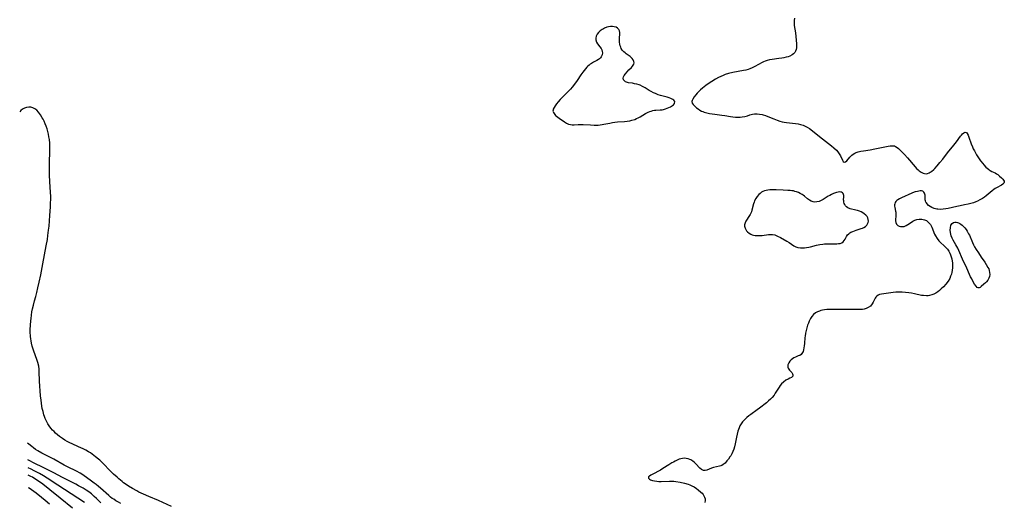
# Model space of a CAD drawing. Units: inches. Extents: x 2107355 to 2112871, y 223623 to 229030.
# Drawn here: x 2107476 to 2107766, y 224389 to 224531 of the extents above; entities that cross this region are included whole.
import ezdxf

# ---------------------------------------------------------------- set-up
doc = ezdxf.new("R2010")
doc.units = ezdxf.units.IN
doc.header["$MEASUREMENT"] = 0
doc.layers.add('c_16_T13S_R20E', color=39, linetype='Continuous')

msp = doc.modelspace()

# ---------------------------------------------------------------- linework, layer by layer
at = {"layer": 'c_16_T13S_R20E'}
for points in [[(2107704.58, 224531.75, 818), (2107704.47, 224531.02, 818), (2107704.45, 224530.37, 818), (2107704.51, 224529.56, 818), (2107704.83, 224527.42, 818), (2107705.16, 224524.17, 818), (2107705.2, 224523.51, 818), (2107705.17, 224522.98, 818), (2107705.06, 224522.47, 818), (2107704.88, 224522.02, 818), (2107704.63, 224521.62, 818), (2107704.28, 224521.25, 818), (2107703.86, 224520.93, 818), (2107703.15, 224520.55, 818), (2107702.66, 224520.37, 818), (2107702.15, 224520.21, 818), (2107701.44, 224520.05, 818), (2107700.81, 224519.93, 818), (2107699.99, 224519.8, 818), (2107697.99, 224519.54, 818), (2107697.24, 224519.41, 818), (2107696.52, 224519.25, 818), (2107695.93, 224519.07, 818), (2107695.39, 224518.85, 818), (2107694.99, 224518.65, 818), (2107692.88, 224517.44, 818), (2107692.06, 224517.05, 818), (2107691.35, 224516.77, 818), (2107690.85, 224516.61, 818), (2107690.18, 224516.42, 818), (2107689.5, 224516.26, 818), (2107686.4, 224515.67, 818), (2107685.08, 224515.36, 818), (2107684.15, 224515.08, 818), (2107683.5, 224514.84, 818), (2107682.8, 224514.53, 818), (2107682.12, 224514.18, 818), (2107681.28, 224513.71, 818), (2107680.16, 224513.02, 818), (2107679.07, 224512.31, 818), (2107678.45, 224511.88, 818), (2107677.92, 224511.49, 818), (2107677.41, 224511.08, 818), (2107676.84, 224510.58, 818), (2107676.26, 224510.01, 818), (2107675.86, 224509.57, 818), (2107675.49, 224509.13, 818), (2107675.01, 224508.52, 818), (2107674.54, 224507.86, 818), (2107674.34, 224507.47, 818), (2107674.27, 224507.1, 818), (2107674.39, 224506.69, 818), (2107674.69, 224506.26, 818), (2107675.12, 224505.79, 818), (2107675.65, 224505.31, 818), (2107676.11, 224504.94, 818), (2107676.62, 224504.61, 818), (2107677.17, 224504.32, 818), (2107677.47, 224504.19, 818), (2107677.95, 224504.01, 818), (2107678.68, 224503.78, 818), (2107679.44, 224503.61, 818), (2107680.23, 224503.47, 818), (2107681.04, 224503.37, 818), (2107683.17, 224503.15, 818), (2107684, 224503.01, 818), (2107685.67, 224502.71, 818), (2107686.34, 224502.61, 818), (2107687.2, 224502.53, 818), (2107687.85, 224502.5, 818), (2107688.5, 224502.52, 818), (2107689.14, 224502.59, 818), (2107689.91, 224502.75, 818), (2107690.66, 224502.96, 818), (2107691.41, 224503.19, 818), (2107692.16, 224503.39, 818), (2107692.76, 224503.49, 818), (2107693.57, 224503.52, 818), (2107694.28, 224503.45, 818), (2107695.03, 224503.3, 818), (2107695.34, 224503.22, 818), (2107696.01, 224503.01, 818), (2107696.68, 224502.76, 818), (2107698.49, 224502.01, 818), (2107699.45, 224501.64, 818), (2107700.2, 224501.38, 818), (2107700.96, 224501.17, 818), (2107701.53, 224501.04, 818), (2107702.24, 224500.91, 818), (2107703.06, 224500.81, 818), (2107704.9, 224500.61, 818), (2107705.61, 224500.51, 818), (2107706.31, 224500.38, 818), (2107707.11, 224500.16, 818), (2107707.92, 224499.81, 818), (2107708.33, 224499.59, 818), (2107708.98, 224499.16, 818), (2107712.86, 224496.17, 818), (2107715.46, 224494.11, 818), (2107716.21, 224493.47, 818), (2107716.94, 224492.77, 818), (2107717.41, 224492.25, 818), (2107717.8, 224491.71, 818), (2107718.14, 224491.12, 818), (2107718.76, 224489.81, 818), (2107718.97, 224489.49, 818), (2107719.27, 224489.29, 818), (2107719.63, 224489.35, 818), (2107719.99, 224489.68, 818), (2107720.89, 224490.76, 818), (2107721.16, 224491.05, 818), (2107721.46, 224491.31, 818), (2107721.89, 224491.62, 818), (2107722.37, 224491.88, 818), (2107722.8, 224492.07, 818), (2107723.33, 224492.25, 818), (2107724.11, 224492.45, 818), (2107724.93, 224492.61, 818), (2107726.87, 224492.92, 818), (2107728.28, 224493.16, 818), (2107731.21, 224493.8, 818), (2107732.25, 224493.99, 818), (2107732.78, 224494.07, 818), (2107733.28, 224494.1, 818), (2107733.75, 224494.08, 818), (2107734.04, 224494.02, 818), (2107734.41, 224493.86, 818), (2107734.83, 224493.61, 818), (2107735.24, 224493.28, 818), (2107736.16, 224492.42, 818), (2107737.02, 224491.51, 818), (2107737.91, 224490.5, 818), (2107740.14, 224487.85, 818), (2107740.58, 224487.38, 818), (2107741.03, 224486.94, 818), (2107741.33, 224486.69, 818), (2107741.92, 224486.29, 818), (2107742.52, 224486, 818), (2107742.96, 224485.86, 818), (2107743.41, 224485.82, 818), (2107743.84, 224485.89, 818), (2107744.27, 224486.06, 818), (2107744.65, 224486.27, 818), (2107745.03, 224486.54, 818), (2107745.65, 224487.08, 818), (2107745.98, 224487.41, 818), (2107746.67, 224488.14, 818), (2107747.5, 224489.13, 818), (2107748.33, 224490.17, 818), (2107749.71, 224491.97, 818), (2107751.64, 224494.28, 818), (2107752.37, 224495.21, 818), (2107753.56, 224496.89, 818), (2107753.84, 224497.25, 818), (2107754.12, 224497.56, 818), (2107754.53, 224497.92, 818), (2107754.93, 224498.07, 818), (2107755.32, 224497.95, 818), (2107755.55, 224497.67, 818), (2107755.81, 224497.21, 818), (2107756.06, 224496.63, 818), (2107756.76, 224494.68, 818), (2107757.09, 224493.8, 818), (2107757.35, 224493.18, 818), (2107757.65, 224492.55, 818), (2107758.07, 224491.79, 818), (2107758.32, 224491.37, 818), (2107758.9, 224490.51, 818), (2107759.51, 224489.67, 818), (2107760.15, 224488.84, 818), (2107760.48, 224488.43, 818), (2107761.06, 224487.78, 818), (2107761.79, 224487.14, 818), (2107762.02, 224486.97, 818), (2107762.28, 224486.81, 818), (2107762.79, 224486.54, 818), (2107763.82, 224486.05, 818), (2107764.2, 224485.85, 818), (2107764.59, 224485.58, 818), (2107765.12, 224485.16, 818), (2107765.7, 224484.62, 818), (2107766.1, 224484.2, 818), (2107766.28, 224483.98, 818), (2107766.45, 224483.66, 818), (2107766.5, 224483.35, 818), (2107766.37, 224483.06, 818), (2107766.02, 224482.73, 818), (2107765.64, 224482.48, 818), (2107764.24, 224481.72, 818), (2107763.77, 224481.44, 818), (2107763.37, 224481.17, 818), (2107762.87, 224480.78, 818), (2107761.72, 224479.77, 818), (2107761.17, 224479.33, 818), (2107760.62, 224478.93, 818), (2107760.04, 224478.55, 818), (2107759.31, 224478.11, 818), (2107758.55, 224477.7, 818), (2107758.09, 224477.5, 818), (2107757.36, 224477.23, 818), (2107756.61, 224477.01, 818), (2107755.84, 224476.82, 818), (2107754.79, 224476.61, 818), (2107753.42, 224476.38, 818), (2107752.46, 224476.2, 818), (2107749.95, 224475.6, 818), (2107749.28, 224475.47, 818), (2107748.45, 224475.35, 818), (2107747.66, 224475.3, 818), (2107746.91, 224475.34, 818), (2107746.57, 224475.38, 818), (2107745.83, 224475.58, 818), (2107745.13, 224475.87, 818), (2107744.58, 224476.17, 818), (2107744.12, 224476.49, 818), (2107743.68, 224476.93, 818), (2107743.49, 224477.2, 818), (2107743.35, 224477.49, 818), (2107743.24, 224477.83, 818), (2107743.18, 224478.17, 818), (2107743.1, 224479.48, 818), (2107743.03, 224479.81, 818), (2107742.92, 224480.11, 818), (2107742.71, 224480.43, 818), (2107742.42, 224480.65, 818), (2107742.07, 224480.75, 818), (2107741.66, 224480.75, 818), (2107741.28, 224480.72, 818), (2107740.86, 224480.64, 818), (2107740.18, 224480.46, 818), (2107739.85, 224480.35, 818), (2107739.16, 224480.09, 818), (2107736.13, 224478.75, 818), (2107735.55, 224478.46, 818), (2107735.08, 224478.17, 818), (2107734.77, 224477.91, 818), (2107734.51, 224477.63, 818), (2107734.31, 224477.31, 818), (2107734.18, 224476.97, 818), (2107734.12, 224476.62, 818), (2107734.12, 224476.26, 818), (2107734.17, 224475.86, 818), (2107734.42, 224474.82, 818), (2107734.49, 224474.45, 818), (2107734.52, 224474.06, 818), (2107734.52, 224473.69, 818), (2107734.49, 224473.31, 818), (2107734.36, 224472.29, 818), (2107734.36, 224471.94, 818), (2107734.44, 224471.43, 818), (2107734.65, 224470.99, 818), (2107734.84, 224470.76, 818), (2107735.07, 224470.58, 818), (2107735.42, 224470.39, 818), (2107735.82, 224470.27, 818), (2107736.27, 224470.22, 818), (2107736.61, 224470.24, 818), (2107736.96, 224470.31, 818), (2107737.5, 224470.53, 818), (2107738.04, 224470.84, 818), (2107739.07, 224471.55, 818), (2107739.54, 224471.83, 818), (2107740.09, 224472.1, 818), (2107740.66, 224472.3, 818), (2107741.37, 224472.43, 818), (2107741.78, 224472.44, 818), (2107742.17, 224472.42, 818), (2107742.58, 224472.35, 818), (2107742.97, 224472.24, 818), (2107743.49, 224472.01, 818), (2107743.95, 224471.69, 818), (2107744.34, 224471.29, 818), (2107744.67, 224470.82, 818), (2107745.06, 224470.1, 818), (2107745.94, 224467.98, 818), (2107746.18, 224467.48, 818), (2107746.64, 224466.74, 818), (2107747.18, 224466.05, 818), (2107747.57, 224465.64, 818), (2107748.84, 224464.45, 818), (2107749.21, 224464.08, 818), (2107749.69, 224463.54, 818), (2107750.11, 224462.94, 818), (2107750.4, 224462.42, 818), (2107750.65, 224461.86, 818), (2107750.84, 224461.31, 818), (2107751, 224460.74, 818), (2107751.15, 224460.05, 818), (2107751.21, 224459.56, 818), (2107751.25, 224459.07, 818), (2107751.23, 224458.16, 818), (2107751.12, 224457.3, 818), (2107751.01, 224456.76, 818), (2107750.87, 224456.23, 818), (2107750.66, 224455.58, 818), (2107750.38, 224454.95, 818), (2107749.92, 224454.16, 818), (2107749.28, 224453.29, 818), (2107748.55, 224452.48, 818), (2107747.88, 224451.83, 818), (2107747.37, 224451.4, 818), (2107746.84, 224451, 818), (2107746.29, 224450.64, 818), (2107745.69, 224450.33, 818), (2107745.07, 224450.09, 818), (2107744.43, 224449.92, 818), (2107743.98, 224449.85, 818), (2107743.52, 224449.82, 818), (2107742.68, 224449.86, 818), (2107742.01, 224449.95, 818), (2107739.95, 224450.39, 818), (2107739.12, 224450.55, 818), (2107738.28, 224450.69, 818), (2107737.38, 224450.8, 818), (2107736.38, 224450.87, 818), (2107735.51, 224450.89, 818), (2107734.5, 224450.85, 818), (2107733.71, 224450.77, 818), (2107731.59, 224450.45, 818), (2107730.27, 224450.29, 818), (2107729.7, 224450.17, 818), (2107729.23, 224449.98, 818), (2107728.85, 224449.7, 818), (2107728.58, 224449.4, 818), (2107728.38, 224449.08, 818), (2107727.83, 224447.91, 818), (2107727.52, 224447.41, 818), (2107726.97, 224446.8, 818), (2107726.3, 224446.32, 818), (2107725.68, 224446.04, 818), (2107725.12, 224445.87, 818), (2107724.62, 224445.79, 818), (2107724.1, 224445.75, 818), (2107723.61, 224445.74, 818), (2107720.6, 224445.77, 818), (2107717.09, 224445.74, 818), (2107714.97, 224445.77, 818), (2107714.07, 224445.75, 818), (2107713.42, 224445.7, 818), (2107712.85, 224445.6, 818), (2107712.3, 224445.46, 818), (2107711.91, 224445.33, 818), (2107711.34, 224445.09, 818), (2107710.82, 224444.79, 818), (2107710.21, 224444.3, 818), (2107709.67, 224443.7, 818), (2107709.31, 224443.16, 818), (2107708.91, 224442.37, 818), (2107708.66, 224441.78, 818), (2107708.44, 224441.16, 818), (2107708.2, 224440.36, 818), (2107707.99, 224439.58, 818), (2107707.81, 224438.8, 818), (2107707.68, 224437.95, 818), (2107707.64, 224437.48, 818), (2107707.52, 224435.74, 818), (2107707.45, 224435.05, 818), (2107707.37, 224434.45, 818), (2107707.25, 224433.89, 818), (2107707.09, 224433.38, 818), (2107706.95, 224433.08, 818), (2107706.78, 224432.82, 818), (2107706.52, 224432.53, 818), (2107706.1, 224432.24, 818), (2107705.68, 224432.06, 818), (2107704.85, 224431.76, 818), (2107704.4, 224431.55, 818), (2107703.97, 224431.27, 818), (2107703.56, 224430.92, 818), (2107703.21, 224430.52, 818), (2107702.87, 224430.03, 818), (2107702.63, 224429.43, 818), (2107702.59, 224429.08, 818), (2107702.61, 224428.76, 818), (2107702.7, 224428.46, 818), (2107702.86, 224428.16, 818), (2107703.07, 224427.88, 818), (2107703.78, 224427.15, 818), (2107704.03, 224426.8, 818), (2107704.13, 224426.48, 818), (2107704.04, 224426.06, 818), (2107703.64, 224425.69, 818), (2107703.21, 224425.47, 818), (2107702.68, 224425.25, 818), (2107702, 224424.9, 818), (2107701.3, 224424.38, 818), (2107700.75, 224423.82, 818), (2107700.39, 224423.37, 818), (2107700.06, 224422.89, 818), (2107698.89, 224421.05, 818), (2107698.53, 224420.54, 818), (2107697.97, 224419.85, 818), (2107697.46, 224419.31, 818), (2107696.92, 224418.79, 818), (2107696.29, 224418.27, 818), (2107694.2, 224416.63, 818), (2107693.54, 224416.13, 818), (2107691.71, 224414.84, 818), (2107691.11, 224414.39, 818), (2107690.53, 224413.93, 818), (2107690.1, 224413.54, 818), (2107689.79, 224413.24, 818), (2107689.26, 224412.65, 818), (2107688.79, 224412.01, 818), (2107688.47, 224411.45, 818), (2107688.2, 224410.85, 818), (2107688.02, 224410.36, 818), (2107687.86, 224409.86, 818), (2107687.64, 224409.03, 818), (2107687.43, 224408.07, 818), (2107687.05, 224406.1, 818), (2107686.84, 224405.22, 818), (2107686.62, 224404.53, 818), (2107686.36, 224403.86, 818), (2107686.06, 224403.21, 818), (2107685.75, 224402.64, 818), (2107685.53, 224402.28, 818), (2107685.1, 224401.66, 818), (2107684.65, 224401.08, 818), (2107684.08, 224400.48, 818), (2107683.49, 224400.01, 818), (2107683.13, 224399.8, 818), (2107682.83, 224399.66, 818), (2107682.42, 224399.53, 818), (2107680.69, 224399.18, 818), (2107680.11, 224399, 818), (2107678.72, 224398.41, 818), (2107678.19, 224398.28, 818), (2107677.68, 224398.31, 818), (2107677.15, 224398.56, 818), (2107676.64, 224398.98, 818), (2107675.41, 224400.29, 818), (2107675.02, 224400.65, 818), (2107674.61, 224400.99, 818), (2107674.02, 224401.38, 818), (2107673.71, 224401.53, 818), (2107673.19, 224401.72, 818), (2107672.64, 224401.84, 818), (2107672.09, 224401.88, 818), (2107671.49, 224401.84, 818), (2107671.05, 224401.75, 818), (2107670.56, 224401.59, 818), (2107669.94, 224401.33, 818), (2107669.32, 224401.03, 818), (2107668.83, 224400.77, 818), (2107668.34, 224400.49, 818), (2107667.5, 224399.97, 818), (2107665.76, 224398.83, 818), (2107664.99, 224398.39, 818), (2107662.58, 224397.14, 818), (2107662.14, 224396.89, 818), (2107661.76, 224396.64, 818), (2107661.5, 224396.39, 818), (2107661.45, 224396.03, 818), (2107661.73, 224395.71, 818), (2107662.09, 224395.52, 818), (2107662.71, 224395.32, 818), (2107663.25, 224395.2, 818), (2107663.91, 224395.12, 818), (2107664.55, 224395.07, 818), (2107665.23, 224395.06, 818), (2107667.66, 224395.14, 818), (2107668.31, 224395.13, 818), (2107668.93, 224395.09, 818), (2107669.59, 224395, 818), (2107670.84, 224394.79, 818), (2107672.1, 224394.51, 818), (2107673.17, 224394.2, 818), (2107673.72, 224394.01, 818), (2107674.24, 224393.79, 818), (2107674.96, 224393.43, 818), (2107675.65, 224392.97, 818), (2107676.11, 224392.61, 818), (2107676.93, 224391.89, 818), (2107677.28, 224391.54, 818), (2107677.58, 224391.2, 818), (2107677.83, 224390.84, 818), (2107678.06, 224390.39, 818), (2107678.19, 224389.91, 818), (2107678.21, 224389.4, 818), (2107678.12, 224388.87, 818)], [(2107520.75, 224387.67, 818), (2107516.84, 224389.38, 818), (2107514.04, 224390.58, 818), (2107512.39, 224391.32, 818), (2107511.1, 224391.92, 818), (2107510.45, 224392.25, 818), (2107509.18, 224392.96, 818), (2107508.02, 224393.67, 818), (2107507.35, 224394.12, 818), (2107506.57, 224394.67, 818), (2107506.1, 224395.03, 818), (2107505.13, 224395.83, 818), (2107504.62, 224396.26, 818), (2107503.58, 224397.22, 818), (2107502.53, 224398.28, 818), (2107500.66, 224400.23, 818), (2107500.26, 224400.63, 818), (2107499.56, 224401.3, 818), (2107499.14, 224401.66, 818), (2107498.32, 224402.33, 818), (2107497.31, 224403.08, 818), (2107496.75, 224403.46, 818), (2107496.17, 224403.82, 818), (2107495.41, 224404.25, 818), (2107494.63, 224404.66, 818), (2107493.3, 224405.29, 818), (2107491.41, 224406.14, 818), (2107490.68, 224406.48, 818), (2107489.93, 224406.87, 818), (2107489.22, 224407.27, 818), (2107488.52, 224407.7, 818), (2107487.69, 224408.3, 818), (2107487.09, 224408.78, 818), (2107486.51, 224409.29, 818), (2107486.03, 224409.74, 818), (2107485.57, 224410.21, 818), (2107485.08, 224410.78, 818), (2107484.62, 224411.41, 818), (2107484.25, 224412.01, 818), (2107483.92, 224412.63, 818), (2107483.71, 224413.06, 818), (2107483.46, 224413.63, 818), (2107483.24, 224414.2, 818), (2107483.06, 224414.73, 818), (2107482.79, 224415.66, 818), (2107482.56, 224416.61, 818), (2107482.43, 224417.29, 818), (2107482.3, 224418.16, 818), (2107482.19, 224419.03, 818), (2107482.05, 224420.35, 818), (2107481.92, 224421.81, 818), (2107481.82, 224423.13, 818), (2107481.74, 224424.61, 818), (2107481.66, 224427.5, 818), (2107481.61, 224428.22, 818), (2107481.51, 224429.04, 818), (2107481.27, 224430.11, 818), (2107481, 224430.99, 818), (2107480.6, 224432.1, 818), (2107479.96, 224433.78, 818), (2107479.57, 224434.99, 818), (2107479.37, 224435.81, 818), (2107479.25, 224436.49, 818), (2107479.17, 224437.17, 818), (2107479.11, 224437.86, 818), (2107479.03, 224439.23, 818), (2107479.02, 224439.92, 818), (2107479.05, 224441.15, 818), (2107479.15, 224442.4, 818), (2107479.24, 224443.16, 818), (2107479.53, 224445.08, 818), (2107479.69, 224445.98, 818), (2107479.93, 224447.07, 818), (2107480.27, 224448.31, 818), (2107480.65, 224449.64, 818), (2107480.97, 224450.78, 818), (2107481.3, 224452.18, 818), (2107481.67, 224453.89, 818), (2107482.09, 224455.96, 818), (2107482.69, 224459.29, 818), (2107483.74, 224464.56, 818), (2107484.07, 224466.47, 818), (2107484.24, 224467.58, 818), (2107484.44, 224469.14, 818), (2107484.56, 224470.35, 818), (2107484.83, 224473.53, 818), (2107484.98, 224476.08, 818), (2107485.03, 224477.17, 818), (2107485.05, 224478.3, 818), (2107485.05, 224479.11, 818), (2107485.02, 224480.44, 818), (2107484.94, 224481.9, 818), (2107484.72, 224485.33, 818), (2107484.66, 224487.14, 818), (2107484.65, 224488.22, 818), (2107484.67, 224489.22, 818), (2107484.78, 224492.26, 818), (2107484.79, 224493.83, 818), (2107484.75, 224494.81, 818), (2107484.66, 224495.89, 818), (2107484.54, 224496.7, 818), (2107484.39, 224497.5, 818), (2107484.2, 224498.33, 818), (2107483.99, 224499.08, 818), (2107483.74, 224499.82, 818), (2107483.44, 224500.59, 818), (2107483.11, 224501.33, 818), (2107482.83, 224501.89, 818), (2107482.58, 224502.35, 818), (2107482.03, 224503.22, 818), (2107481.74, 224503.62, 818), (2107481.41, 224504.04, 818), (2107480.92, 224504.55, 818), (2107480.4, 224504.97, 818), (2107479.82, 224505.3, 818), (2107479.2, 224505.49, 818), (2107478.6, 224505.51, 818), (2107477.88, 224505.38, 818), (2107477.31, 224505.17, 818), (2107476.76, 224504.88, 818), (2107476.23, 224504.48, 818), (2107475.9, 224504.12, 818)], [(2107505.78, 224388.56, 816), (2107505.08, 224388.91, 816), (2107504.26, 224389.37, 816), (2107503.64, 224389.77, 816), (2107503.22, 224390.06, 816), (2107502.73, 224390.43, 816), (2107502.16, 224390.9, 816), (2107499.78, 224393.03, 816), (2107499.13, 224393.6, 816), (2107498.47, 224394.15, 816), (2107497.91, 224394.58, 816), (2107496.71, 224395.45, 816), (2107494.96, 224396.67, 816), (2107494.22, 224397.16, 816), (2107493.7, 224397.48, 816), (2107492.67, 224398.05, 816), (2107490.04, 224399.37, 816), (2107489.05, 224399.89, 816), (2107485.98, 224401.61, 816), (2107482.48, 224403.42, 816), (2107481.29, 224404.1, 816), (2107480.61, 224404.52, 816), (2107479.95, 224404.97, 816), (2107479.48, 224405.31, 816), (2107478.6, 224406.03, 816), (2107478.2, 224406.38, 816)], [(2107499.86, 224388.72, 814), (2107498.56, 224390.03, 814), (2107497.91, 224390.65, 814), (2107497.1, 224391.36, 814), (2107496.28, 224391.98, 814), (2107495.48, 224392.52, 814), (2107494.65, 224393.03, 814), (2107493.28, 224393.8, 814), (2107492.49, 224394.22, 814), (2107488.55, 224396.22, 814), (2107485.97, 224397.58, 814), (2107484.58, 224398.27, 814), (2107482.46, 224399.31, 814), (2107480.58, 224400.26, 814), (2107478.32, 224401.38, 814)], [(2107495.02, 224388.83, 812), (2107493.05, 224390.13, 812), (2107487.12, 224393.94, 812), (2107483.98, 224396.03, 812), (2107482.96, 224396.66, 812), (2107481.7, 224397.39, 812), (2107480.18, 224398.2, 812), (2107479.32, 224398.62, 812), (2107478.38, 224399.05, 812)], [(2107491.47, 224387.21, 810), (2107487.87, 224390.14, 810), (2107484.78, 224392.57, 810), (2107482.75, 224394.2, 810), (2107481.44, 224395.15, 810), (2107480.39, 224395.84, 810), (2107479.66, 224396.26, 810), (2107479.21, 224396.5, 810), (2107478.43, 224396.85, 810)], [(2107484.73, 224388.31, 808), (2107483.4, 224389.46, 808), (2107482.33, 224390.35, 808), (2107480.76, 224391.54, 808), (2107478.7, 224393.04, 808), (2107478.52, 224393.16, 808)]]:
    msp.add_polyline3d(points, dxfattribs=at)
for points in [[(2107653.14, 224523.57, 818), (2107653, 224524.1, 818), (2107652.91, 224524.64, 818), (2107652.88, 224525.18, 818), (2107652.88, 224525.59, 818), (2107652.9, 224526, 818), (2107652.99, 224526.95, 818), (2107653, 224527.49, 818), (2107652.91, 224527.97, 818), (2107652.71, 224528.37, 818), (2107652.3, 224528.8, 818), (2107651.9, 224529.03, 818), (2107651.35, 224529.2, 818), (2107650.82, 224529.27, 818), (2107650.26, 224529.27, 818), (2107649.72, 224529.2, 818), (2107649.17, 224529.06, 818), (2107648.54, 224528.81, 818), (2107648.16, 224528.63, 818), (2107647.8, 224528.41, 818), (2107647.52, 224528.22, 818), (2107647.23, 224527.98, 818), (2107646.76, 224527.51, 818), (2107646.37, 224527, 818), (2107646.06, 224526.41, 818), (2107645.9, 224525.81, 818), (2107645.91, 224525.34, 818), (2107646.13, 224524.65, 818), (2107646.45, 224524.12, 818), (2107647.13, 224523.26, 818), (2107647.5, 224522.75, 818), (2107647.72, 224522.35, 818), (2107647.85, 224521.94, 818), (2107647.89, 224521.47, 818), (2107647.78, 224520.88, 818), (2107647.54, 224520.37, 818), (2107647.27, 224520, 818), (2107647.05, 224519.78, 818), (2107646.73, 224519.54, 818), (2107646.2, 224519.23, 818), (2107645.28, 224518.76, 818), (2107644.93, 224518.57, 818), (2107644.65, 224518.39, 818), (2107644.29, 224518.13, 818), (2107643.94, 224517.86, 818), (2107643.61, 224517.56, 818), (2107643.28, 224517.25, 818), (2107642.86, 224516.81, 818), (2107642.45, 224516.34, 818), (2107642.07, 224515.84, 818), (2107641.48, 224514.97, 818), (2107640.41, 224513.35, 818), (2107639.93, 224512.67, 818), (2107638.95, 224511.41, 818), (2107638.45, 224510.81, 818), (2107637.98, 224510.28, 818), (2107637.1, 224509.37, 818), (2107635.43, 224507.71, 818), (2107634.81, 224507.03, 818), (2107634.34, 224506.46, 818), (2107633.94, 224505.91, 818), (2107633.6, 224505.39, 818), (2107633.37, 224504.89, 818), (2107633.3, 224504.59, 818), (2107633.29, 224504.28, 818), (2107633.41, 224503.87, 818), (2107633.82, 224503.29, 818), (2107634.08, 224503.05, 818), (2107634.37, 224502.81, 818), (2107635.13, 224502.24, 818), (2107636.71, 224501.15, 818), (2107637.33, 224500.76, 818), (2107637.86, 224500.5, 818), (2107638.42, 224500.32, 818), (2107638.98, 224500.26, 818), (2107639.58, 224500.26, 818), (2107640.68, 224500.34, 818), (2107641.57, 224500.37, 818), (2107642.22, 224500.36, 818), (2107644.34, 224500.23, 818), (2107645.4, 224500.19, 818), (2107646.07, 224500.19, 818), (2107646.66, 224500.2, 818), (2107647.25, 224500.25, 818), (2107647.78, 224500.32, 818), (2107648.31, 224500.42, 818), (2107650.07, 224500.78, 818), (2107650.82, 224500.92, 818), (2107651.58, 224501.03, 818), (2107652.35, 224501.11, 818), (2107654.38, 224501.26, 818), (2107655.18, 224501.33, 818), (2107655.98, 224501.44, 818), (2107656.6, 224501.59, 818), (2107657.41, 224501.86, 818), (2107657.94, 224502.09, 818), (2107658.46, 224502.36, 818), (2107659, 224502.66, 818), (2107660.56, 224503.56, 818), (2107661.42, 224503.99, 818), (2107661.88, 224504.19, 818), (2107662.31, 224504.34, 818), (2107662.75, 224504.46, 818), (2107663.22, 224504.55, 818), (2107663.69, 224504.6, 818), (2107664.91, 224504.66, 818), (2107665.48, 224504.71, 818), (2107665.91, 224504.79, 818), (2107666.48, 224504.94, 818), (2107667.02, 224505.13, 818), (2107667.53, 224505.37, 818), (2107667.93, 224505.57, 818), (2107668.29, 224505.79, 818), (2107668.6, 224506, 818), (2107668.87, 224506.21, 818), (2107669.2, 224506.6, 818), (2107669.26, 224507.12, 818), (2107668.98, 224507.49, 818), (2107668.66, 224507.72, 818), (2107668.08, 224508.02, 818), (2107667.58, 224508.21, 818), (2107667.04, 224508.38, 818), (2107665, 224508.95, 818), (2107664.37, 224509.15, 818), (2107663.5, 224509.46, 818), (2107662.94, 224509.71, 818), (2107662.26, 224510.06, 818), (2107661.67, 224510.41, 818), (2107660.51, 224511.14, 818), (2107659.76, 224511.57, 818), (2107658.99, 224511.92, 818), (2107658.69, 224512.03, 818), (2107658.03, 224512.23, 818), (2107657.37, 224512.39, 818), (2107656.72, 224512.51, 818), (2107655.6, 224512.69, 818), (2107655.03, 224512.82, 818), (2107654.71, 224512.94, 818), (2107654.45, 224513.11, 818), (2107654.12, 224513.54, 818), (2107654.03, 224514.02, 818), (2107654.11, 224514.42, 818), (2107654.3, 224514.83, 818), (2107654.66, 224515.34, 818), (2107655.19, 224515.94, 818), (2107655.72, 224516.48, 818), (2107656.49, 224517.21, 818), (2107656.79, 224517.54, 818), (2107657, 224517.84, 818), (2107657.14, 224518.18, 818), (2107657.21, 224518.57, 818), (2107657.17, 224518.97, 818), (2107656.99, 224519.42, 818), (2107656.68, 224519.85, 818), (2107656.38, 224520.14, 818), (2107656.04, 224520.42, 818), (2107654.94, 224521.2, 818), (2107654.55, 224521.5, 818), (2107654.19, 224521.82, 818), (2107653.76, 224522.32, 818), (2107653.46, 224522.81, 818), (2107653.28, 224523.18, 818)], [(2107725.05, 224469.97, 818), (2107725.51, 224470.27, 818), (2107725.89, 224470.63, 818), (2107726.15, 224471.03, 818), (2107726.32, 224471.46, 818), (2107726.38, 224471.88, 818), (2107726.36, 224472.31, 818), (2107726.23, 224472.78, 818), (2107725.98, 224473.24, 818), (2107725.62, 224473.65, 818), (2107725.18, 224474.02, 818), (2107724.72, 224474.32, 818), (2107724.23, 224474.58, 818), (2107723.71, 224474.81, 818), (2107723.18, 224474.99, 818), (2107722.65, 224475.13, 818), (2107721, 224475.5, 818), (2107720.35, 224475.75, 818), (2107719.94, 224476.05, 818), (2107719.64, 224476.39, 818), (2107719.4, 224476.79, 818), (2107719.27, 224477.1, 818), (2107719.18, 224477.42, 818), (2107719.11, 224477.79, 818), (2107719.08, 224478.16, 818), (2107719.1, 224479, 818), (2107719.09, 224479.41, 818), (2107719.03, 224479.72, 818), (2107718.91, 224480, 818), (2107718.73, 224480.22, 818), (2107718.49, 224480.37, 818), (2107718.21, 224480.44, 818), (2107717.89, 224480.45, 818), (2107717.44, 224480.41, 818), (2107716.95, 224480.3, 818), (2107716.42, 224480.13, 818), (2107716.13, 224480.02, 818), (2107715.5, 224479.72, 818), (2107715, 224479.46, 818), (2107714.51, 224479.17, 818), (2107712.99, 224478.21, 818), (2107712.49, 224477.93, 818), (2107711.85, 224477.66, 818), (2107711.2, 224477.51, 818), (2107710.61, 224477.48, 818), (2107710.1, 224477.55, 818), (2107709.54, 224477.73, 818), (2107709.01, 224478, 818), (2107708.7, 224478.22, 818), (2107708.39, 224478.47, 818), (2107707.55, 224479.18, 818), (2107707.1, 224479.53, 818), (2107706.83, 224479.71, 818), (2107706.29, 224480.03, 818), (2107705.72, 224480.3, 818), (2107705.12, 224480.52, 818), (2107704.69, 224480.64, 818), (2107704.24, 224480.74, 818), (2107703.77, 224480.82, 818), (2107703.29, 224480.86, 818), (2107702.65, 224480.9, 818), (2107701.22, 224480.94, 818), (2107699.16, 224481.08, 818), (2107698.33, 224481.1, 818), (2107697.79, 224481.1, 818), (2107697.26, 224481.07, 818), (2107696.71, 224481, 818), (2107696.18, 224480.9, 818), (2107695.67, 224480.74, 818), (2107695.26, 224480.57, 818), (2107694.87, 224480.36, 818), (2107694.42, 224480.05, 818), (2107694.01, 224479.67, 818), (2107693.54, 224479.12, 818), (2107693.14, 224478.51, 818), (2107692.81, 224477.85, 818), (2107692.64, 224477.43, 818), (2107692.48, 224476.94, 818), (2107692, 224475.04, 818), (2107691.85, 224474.58, 818), (2107691.67, 224474.17, 818), (2107691.47, 224473.78, 818), (2107691.12, 224473.21, 818), (2107690.44, 224472.18, 818), (2107690.22, 224471.82, 818), (2107689.99, 224471.34, 818), (2107689.84, 224470.79, 818), (2107689.85, 224470.35, 818), (2107690.01, 224469.74, 818), (2107690.2, 224469.36, 818), (2107690.45, 224468.99, 818), (2107690.73, 224468.66, 818), (2107691.18, 224468.29, 818), (2107691.69, 224467.99, 818), (2107692.08, 224467.84, 818), (2107692.49, 224467.72, 818), (2107692.96, 224467.64, 818), (2107693.44, 224467.59, 818), (2107694.28, 224467.59, 818), (2107695.07, 224467.65, 818), (2107696.94, 224467.88, 818), (2107697.51, 224467.91, 818), (2107698.11, 224467.88, 818), (2107698.76, 224467.76, 818), (2107699.17, 224467.62, 818), (2107699.57, 224467.46, 818), (2107700.44, 224467, 818), (2107702.34, 224465.92, 818), (2107702.97, 224465.52, 818), (2107704.38, 224464.58, 818), (2107704.93, 224464.28, 818), (2107705.59, 224464.06, 818), (2107706.38, 224463.94, 818), (2107706.95, 224463.93, 818), (2107707.54, 224463.95, 818), (2107708.15, 224464.03, 818), (2107708.77, 224464.14, 818), (2107709.25, 224464.25, 818), (2107711.1, 224464.73, 818), (2107712.01, 224464.93, 818), (2107712.91, 224465.09, 818), (2107713.47, 224465.15, 818), (2107714.07, 224465.19, 818), (2107714.77, 224465.2, 818), (2107717.03, 224465.17, 818), (2107717.56, 224465.21, 818), (2107718.04, 224465.29, 818), (2107718.53, 224465.46, 818), (2107718.97, 224465.79, 818), (2107719.27, 224466.13, 818), (2107719.5, 224466.51, 818), (2107719.94, 224467.34, 818), (2107720.26, 224467.77, 818), (2107720.62, 224468.13, 818), (2107720.91, 224468.35, 818), (2107721.24, 224468.55, 818), (2107721.78, 224468.82, 818), (2107722.27, 224469.02, 818), (2107722.78, 224469.19, 818), (2107724.27, 224469.64, 818), (2107724.67, 224469.79, 818)], [(2107758.77, 224452.13, 818), (2107758.46, 224452.29, 818), (2107758.16, 224452.63, 818), (2107757.72, 224453.28, 818), (2107757.35, 224453.91, 818), (2107756.87, 224454.78, 818), (2107756.56, 224455.41, 818), (2107756.25, 224456.06, 818), (2107755.41, 224457.99, 818), (2107754.13, 224460.64, 818), (2107753.07, 224463.15, 818), (2107752.75, 224463.85, 818), (2107752.22, 224464.85, 818), (2107751.38, 224466.26, 818), (2107751.09, 224466.82, 818), (2107750.84, 224467.52, 818), (2107750.71, 224468.01, 818), (2107750.62, 224468.5, 818), (2107750.55, 224469.23, 818), (2107750.57, 224469.91, 818), (2107750.75, 224470.61, 818), (2107751.11, 224471.15, 818), (2107751.54, 224471.45, 818), (2107751.92, 224471.55, 818), (2107752.33, 224471.55, 818), (2107752.67, 224471.47, 818), (2107753.02, 224471.33, 818), (2107753.35, 224471.15, 818), (2107753.68, 224470.93, 818), (2107754.03, 224470.66, 818), (2107754.36, 224470.36, 818), (2107754.84, 224469.87, 818), (2107755.22, 224469.4, 818), (2107755.56, 224468.88, 818), (2107755.96, 224468.15, 818), (2107756.18, 224467.66, 818), (2107757.06, 224465.5, 818), (2107757.37, 224464.86, 818), (2107757.7, 224464.23, 818), (2107758.15, 224463.5, 818), (2107758.84, 224462.45, 818), (2107759.7, 224461.21, 818), (2107760.73, 224459.77, 818), (2107761.19, 224459.08, 818), (2107761.68, 224458.21, 818), (2107761.88, 224457.76, 818), (2107762.04, 224457.31, 818), (2107762.17, 224456.7, 818), (2107762.19, 224456.1, 818), (2107762.1, 224455.55, 818), (2107761.92, 224455.02, 818), (2107761.61, 224454.47, 818), (2107761.23, 224453.97, 818), (2107760.93, 224453.65, 818), (2107760.48, 224453.23, 818), (2107759.69, 224452.53, 818), (2107759.36, 224452.3, 818), (2107759.06, 224452.15, 818)]]:
    msp.add_polyline3d(points, close=True, dxfattribs=at)

doc.saveas('drawing.dxf')
